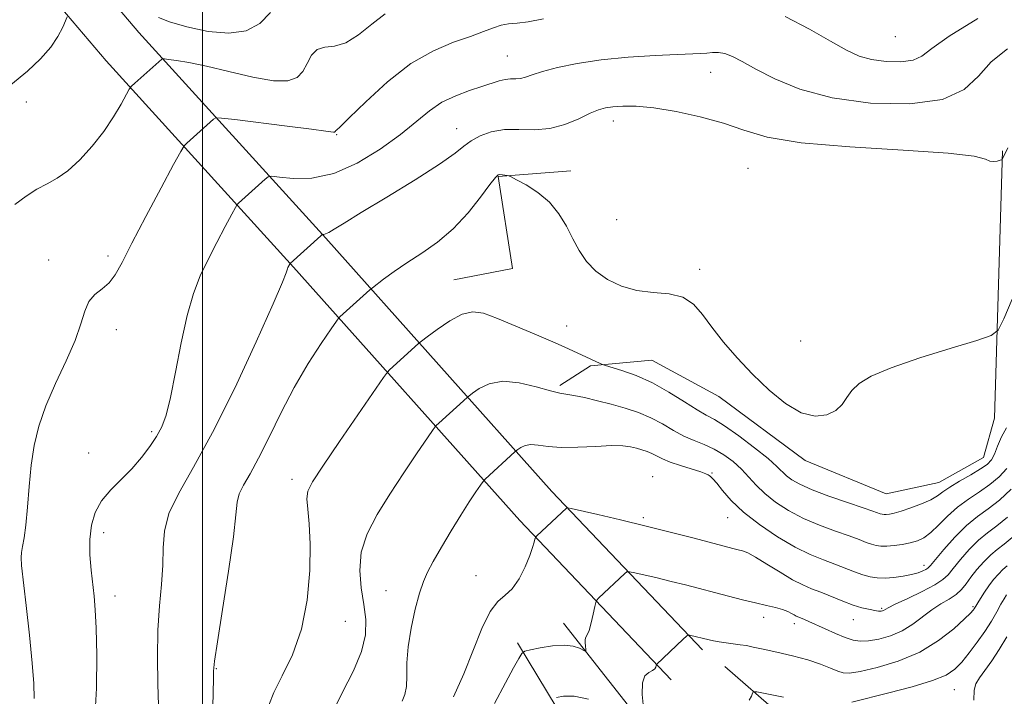
# Model space of a CAD drawing. Extents: x 2132300 to 2135200, y 294800 to 297700.
# Drawn here: x 2133963 to 2134163, y 295345 to 295483 of the extents above; entities that cross this region are included whole.
import ezdxf

# ---------------------------------------------------------------- set-up
doc = ezdxf.new("R2010")
doc.units = 0
doc.header["$MEASUREMENT"] = 0
for name, color, linetype, lineweight in [('BREAKLINE DTM HARD', 7, 'Continuous', 0), ('CONTOUR INDEX', 41, 'Continuous', 13), ('CONTOUR INTERMEDIATE', 44, 'Continuous', 0), ('GRID LINE', 7, 'Continuous', 0), ('SPOT ELEVATION DTM', 2, 'Continuous', 13)]:
    doc.layers.add(name, color=color, linetype=linetype, lineweight=lineweight)

msp = doc.modelspace()

# ---------------------------------------------------------------- linework, layer by layer
at = {"layer": 'BREAKLINE DTM HARD'}
for points in [[(2133854.08, 295641.64, 995.13), (2133888.17, 295599.15, 1000.8), (2133915.45, 295564.59, 1005.45), (2133948.97, 295524.94, 1009.77), (2133987.03, 295480.18, 1015.1), (2134025.1, 295438.27, 1022.13), (2134071.11, 295386.72, 1031.49), (2134101.79, 295354.43, 1036.48)], [(2133847.22, 295636.13, 995.13), (2133881.28, 295593.67, 1000.8), (2133908.63, 295559.02, 1005.45), (2133942.26, 295519.25, 1009.77), (2133980.42, 295474.37, 1015.1), (2134018.56, 295432.38, 1022.13), (2134064.64, 295380.76, 1031.49), (2134095.41, 295348.37, 1036.48)], [(2134072.78, 295408.28, 1027.68), (2134079.01, 295412.25, 1026.27), (2134091.49, 295413.41, 1024.96), (2134105.11, 295406.05, 1024.39), (2134122.72, 295393.03, 1024.28), (2134139.17, 295386.25, 1024.68), (2134149.95, 295388.54, 1025.13), (2134159.02, 295393.65, 1025.02), (2134161.27, 295401.6, 1024.96), (2134162.89, 295456.05, 1021.9)], [(2134051.2, 295429.8, 1025.19), (2134063.1, 295432.08, 1025.53), (2134060.24, 295450.8, 1024.11), (2134074.99, 295451.95, 1023.37)], [(2134073.54, 295359.89, 1033.25), (2134100.47, 295325.61, 1037.65), (2134114.66, 295299.1, 1038.46), (2134120.38, 295261.61, 1037.69), (2134121.87, 295206.78, 1032.56), (2134119.1, 295165.38, 1027.5), (2134124.46, 295127.54, 1021.59), (2134136.2, 295084.04, 1016.23)], [(2134106.33, 295212.98, 1037.78), (2134103.43, 295257.21, 1043.12), (2134096.58, 295291.24, 1043.97), (2134084.05, 295322.98, 1040.51), (2134064.15, 295355.85, 1033.64)], [(2134205.64, 295312.61, 1041.01), (2134163.66, 295318.79, 1041.13), (2134128.48, 295331.79, 1040.28), (2134106.33, 295351.04, 1037.21)]]:
    msp.add_polyline3d(points, dxfattribs=at)
at = {"layer": 'CONTOUR INDEX', "flags": 128}
for points, elevation in [([(2134163.937, 295476.808), (2134160.611, 295474.147), (2134157.977, 295471.233), (2134155.074, 295468.527), (2134150.676, 295466.526), (2134143.998, 295465.619), (2134136.025, 295465.768), (2134128.187, 295466.827), (2134121.648, 295468.602), (2134116.522, 295470.703), (2134112.659, 295472.697), (2134109.881, 295474.226), (2134107.895, 295475.263), (2134106.385, 295475.86), (2134105.074, 295476.085), (2134103.868, 295476.07), (2134102.719, 295475.965), (2134101.486, 295475.885), (2134096.673, 295475.688), (2134092.149, 295475.467), (2134086.701, 295475.106), (2134081.176, 295474.564), (2134076.294, 295473.831), (2134072.279, 295473.003), (2134069.228, 295472.204), (2134067.163, 295471.544), (2134065.799, 295471.062), (2134064.771, 295470.784), (2134063.775, 295470.704), (2134062.732, 295470.695), (2134061.617, 295470.602), (2134060.383, 295470.3), (2134056.908, 295469.129), (2134054.391, 295468.316), (2134051.568, 295467.283), (2134048.772, 295465.931), (2134046.202, 295464.176), (2134040.302, 295459.359), (2134036.207, 295456.369), (2134031.539, 295453.525), (2134026.744, 295451.434), (2134022.253, 295450.514), (2134018.444, 295450.442), (2134015.682, 295450.706), (2134014.164, 295450.865), (2134013.419, 295450.756), (2134012.806, 295450.284), (2134007.338, 295445.396), (2134007.065, 295445.117), (2134006.709, 295444.537), (2134005.967, 295443.158), (2134004.636, 295440.655), (2134002.928, 295437.396), (2134001.153, 295433.923), (2133999.564, 295430.589), (2133998.157, 295426.991), (2133996.867, 295422.54), (2133995.646, 295416.93), (2133994.512, 295410.991), (2133993.503, 295405.835), (2133992.62, 295402.27), (2133991.729, 295399.875), (2133990.664, 295397.922), (2133989.29, 295395.828), (2133987.605, 295393.585), (2133985.64, 295391.331), (2133981.323, 295387.019), (2133979.487, 295384.8), (2133978.18, 295382.416), (2133977.392, 295379.812), (2133977.052, 295376.944), (2133977.081, 295373.824), (2133977.337, 295370.689), (2133977.952, 295365.354), (2133978.177, 295362.63), (2133978.363, 295358.838), (2133978.499, 295353.398), (2133978.439, 295346.683), (2133978.008, 295339.304)], 1020), ([(2134164.676, 295387.185), (2134162.255, 295384.956), (2134159.977, 295383.188), (2134157.782, 295381.596), (2134155.527, 295379.748), (2134153.152, 295377.377), (2134150.927, 295374.885), (2134148.213, 295371.646), (2134147.702, 295371.095), (2134147.295, 295370.818), (2134146.668, 295370.512), (2134145.716, 295370.152), (2134144.388, 295369.783), (2134142.681, 295369.447), (2134140.792, 295369.193), (2134138.972, 295369.066), (2134137.397, 295369.108), (2134135.957, 295369.334), (2134134.47, 295369.751), (2134132.786, 295370.356), (2134128.766, 295371.909), (2134126.424, 295372.775), (2134123.758, 295373.862), (2134120.648, 295375.386), (2134117.075, 295377.479), (2134113.419, 295379.942), (2134110.161, 295382.494), (2134107.677, 295384.872), (2134105.913, 295386.895), (2134104.71, 295388.399), (2134103.918, 295389.287), (2134103.432, 295389.719), (2134103.156, 295389.919), (2134102.952, 295390.087), (2134102.506, 295390.324), (2134101.461, 295390.703), (2134097.347, 295391.958), (2134095.221, 295392.674), (2134093.642, 295393.336), (2134091.521, 295394.425), (2134090.52, 295394.843), (2134089.459, 295395.195), (2134088.352, 295395.508), (2134087.154, 295395.791), (2134085.581, 295395.988), (2134083.284, 295396.028), (2134080.085, 295395.882), (2134076.461, 295395.693), (2134073.057, 295395.648), (2134070.376, 295395.861), (2134068.372, 295396.157), (2134066.859, 295396.285), (2134065.681, 295396.075), (2134064.804, 295395.662), (2134064.222, 295395.257), (2134063.612, 295394.77), (2134057.547, 295389.187), (2134057.131, 295388.706), (2134056.604, 295387.957), (2134055.679, 295386.599), (2134054.34, 295384.577), (2134052.637, 295381.909), (2134050.666, 295378.694), (2134048.688, 295375.371), (2134047.006, 295372.461), (2134045.829, 295370.286), (2134044.987, 295368.358), (2134044.216, 295365.99), (2134043.333, 295362.706), (2134042.475, 295358.876), (2134041.861, 295355.084), (2134041.629, 295351.81), (2134041.604, 295349.128), (2134041.531, 295347.008), (2134041.214, 295345.378), (2134040.687, 295343.998)], 1030), ([(2134163.79, 295357.113), (2134162.237, 295354.526), (2134160.703, 295352.209), (2134159.32, 295350.266), (2134158.211, 295348.73), (2134157.471, 295347.536), (2134157.094, 295346.215), (2134157.049, 295344.199)], 1040)]:
    msp.add_lwpolyline(points, dxfattribs=dict(at, elevation=elevation))
at = {"layer": 'CONTOUR INTERMEDIATE', "flags": 128}
for points, elevation in [([(2133972.453, 295483.351), (2133971.55, 295481.225), (2133970.585, 295479.352), (2133969.123, 295477.155), (2133967.064, 295474.785), (2133964.358, 295472.25), (2133960.964, 295469.523)], 1014), ([(2134037.173, 295483.929), (2134034.482, 295481.869), (2134031.781, 295479.707), (2134029.205, 295478.077), (2134026.879, 295477.389), (2134024.893, 295477.165), (2134023.329, 295476.706), (2134022.211, 295475.506), (2134021.338, 295473.843), (2134020.454, 295472.189), (2134019.275, 295470.956), (2134017.418, 295470.305), (2134014.474, 295470.339), (2134010.249, 295471.073), (2134005.412, 295472.188), (2134000.846, 295473.277), (2133997.268, 295474.023), (2133994.727, 295474.449), (2133993.106, 295474.666), (2133992.255, 295474.766), (2133991.907, 295474.772), (2133991.764, 295474.689), (2133986.263, 295469.839), (2133985.558, 295469.189), (2133985.103, 295468.584), (2133983.457, 295465.573), (2133981.919, 295462.967), (2133979.937, 295460.008), (2133977.587, 295457.006), (2133975.073, 295454.247), (2133972.631, 295452.01), (2133970.431, 295450.462), (2133968.377, 295449.329), (2133966.304, 295448.229), (2133964.095, 295446.846), (2133961.831, 295445.141)], 1016), ([(2134069.441, 295482.922), (2134066.332, 295482.348), (2134064.046, 295482.06), (2134062.338, 295481.903), (2134060.847, 295481.649), (2134059.231, 295481.121), (2134057.225, 295480.333), (2134054.583, 295479.351), (2134051.135, 295478.163), (2134047.012, 295476.448), (2134042.423, 295473.808), (2134037.647, 295470.081), (2134033.258, 295466.055), (2134029.904, 295462.755), (2134028.031, 295460.933), (2134027.288, 295460.264), (2134027.12, 295460.148), (2134027.067, 295460.091), (2134026.984, 295459.933), (2134026.927, 295459.874), (2134026.839, 295459.843), (2134026.699, 295459.845), (2134025.137, 295460.073), (2134022.235, 295460.457), (2134017.261, 295461.087), (2134006.607, 295462.412), (2134003.865, 295462.734), (2134002.745, 295462.754), (2134002.285, 295462.486), (2133996.801, 295457.617), (2133996.271, 295457.077), (2133995.582, 295455.952), (2133994.143, 295453.277), (2133991.594, 295448.493), (2133988.501, 295442.656), (2133985.658, 295437.229), (2133983.655, 295433.346), (2133982.25, 295430.834), (2133980.997, 295429.194), (2133979.566, 295427.957), (2133978.106, 295426.785), (2133976.886, 295425.371), (2133976.053, 295423.439), (2133975.281, 295420.84), (2133974.12, 295417.456), (2133972.283, 295413.27), (2133970.113, 295408.664), (2133968.116, 295404.123), (2133966.681, 295399.995), (2133965.749, 295396.084), (2133965.146, 295392.061), (2133964.716, 295387.736), (2133964.374, 295383.495), (2133964.054, 295379.865), (2133963.711, 295377.238), (2133963.39, 295375.466), (2133963.158, 295374.265), (2133963.079, 295373.251), (2133963.194, 295371.641), (2133964.117, 295363.476), (2133964.78, 295357.422), (2133965.348, 295351.772), (2133965.676, 295347.578), (2133965.763, 295344.571)], 1018), ([(2134013.874, 295484.252), (2134011.723, 295481.948), (2134008.921, 295480.51), (2134005.375, 295479.988), (2134001.14, 295480.356), (2133996.859, 295481.274), (2133993.321, 295482.323), (2133991.089, 295483.171)], 1014), ([(2134157.898, 295482.966), (2134152.045, 295479.416), (2134148.491, 295476.895), (2134146.457, 295475.354), (2134144.672, 295474.528), (2134142.168, 295474.188), (2134139.178, 295474.244), (2134136.239, 295474.641), (2134133.693, 295475.363), (2134131.118, 295476.547), (2134127.896, 295478.367), (2134123.615, 295480.85), (2134118.673, 295483.422)], 1018), ([(2134163.972, 295456.666), (2134162.839, 295454.31), (2134162.707, 295454.237), (2134162.39, 295454.137), (2134161.816, 295453.984), (2134161.085, 295453.885), (2134160.336, 295453.984), (2134159.429, 295454.378), (2134157.098, 295454.967), (2134151.795, 295455.604), (2134142.688, 295456.195), (2134131.804, 295456.841), (2134121.886, 295457.699), (2134114.962, 295458.868), (2134110.201, 295460.24), (2134106.061, 295461.655), (2134101.366, 295462.958), (2134096.416, 295464.035), (2134091.881, 295464.778), (2134088.285, 295465.12), (2134085.581, 295465.157), (2134083.577, 295465.024), (2134082.048, 295464.809), (2134080.627, 295464.414), (2134078.913, 295463.691), (2134076.607, 295462.587), (2134073.811, 295461.413), (2134070.73, 295460.57), (2134067.554, 295460.327), (2134064.425, 295460.398), (2134061.467, 295460.366), (2134058.8, 295459.908), (2134056.515, 295459.099), (2134054.695, 295458.109), (2134053.254, 295457.02), (2134051.431, 295455.55), (2134048.298, 295453.325), (2134043.315, 295450.161), (2134037.515, 295446.632), (2134032.322, 295443.501), (2134028.831, 295441.357), (2134026.817, 295440.094), (2134025.726, 295439.433), (2134025.082, 295439.124), (2134024.713, 295439.026), (2134024.525, 295439.029), (2134024.395, 295439.005), (2134024.084, 295438.759), (2134017.837, 295433.122), (2134017.401, 295432.271), (2134017.315, 295432.051), (2134017.064, 295431.219), (2134016.309, 295429.332), (2134014.387, 295424.879), (2134010.946, 295417.175), (2134006.572, 295407.753), (2134002.084, 295398.702), (2133998.193, 295391.649), (2133995.169, 295386.387), (2133993.177, 295382.249), (2133992.265, 295378.633), (2133992.032, 295375.196), (2133991.963, 295371.663), (2133991.666, 295367.784), (2133991.24, 295363.417), (2133990.905, 295358.448), (2133990.825, 295352.922), (2133990.924, 295347.531), (2133991.069, 295343.126)], 1022), ([(2134164.846, 295425.855), (2134163.126, 295421.839), (2134162.025, 295419.572), (2134160.604, 295418.435), (2134157.647, 295417.453), (2134152.412, 295415.88), (2134146.058, 295413.888), (2134140.221, 295411.879), (2134136.167, 295410.16), (2134133.689, 295408.671), (2134132.208, 295407.262), (2134131.186, 295405.825), (2134130.226, 295404.435), (2134128.97, 295403.213), (2134127.135, 295402.313), (2134124.745, 295402.04), (2134121.897, 295402.732), (2134118.706, 295404.602), (2134115.351, 295407.359), (2134112.023, 295410.583), (2134108.9, 295413.902), (2134106.101, 295417.13), (2134103.727, 295420.129), (2134101.794, 295422.754), (2134099.961, 295424.849), (2134097.803, 295426.257), (2134095.015, 295426.924), (2134091.794, 295427.22), (2134088.459, 295427.622), (2134085.298, 295428.509), (2134082.465, 295429.866), (2134080.082, 295431.579), (2134078.218, 295433.551), (2134076.73, 295435.745), (2134075.421, 295438.141), (2134074.098, 295440.69), (2134072.574, 295443.231), (2134070.661, 295445.576), (2134068.293, 295447.559), (2134065.879, 295449.106), (2134063.947, 295450.168), (2134062.868, 295450.735), (2134062.382, 295450.959), (2134062.074, 295451.032), (2134061.073, 295451.193), (2134060.577, 295451.252), (2134060.194, 295451.188), (2134059.64, 295450.648), (2134058.547, 295449.212), (2134056.648, 295446.643), (2134054.078, 295443.415), (2134051.074, 295440.184), (2134047.865, 295437.465), (2134044.655, 295435.217), (2134041.644, 295433.259), (2134039.015, 295431.467), (2134036.9, 295429.938), (2134034.594, 295428.195), (2134034.075, 295427.77), (2134027.982, 295422.265), (2134027.772, 295422.042), (2134027.311, 295421.4), (2134026.204, 295419.791), (2134024.191, 295416.821), (2134021.551, 295412.725), (2134018.702, 295407.897), (2134015.999, 295402.749), (2134013.559, 295397.779), (2134011.439, 295393.508), (2134009.693, 295390.311), (2134008.368, 295387.992), (2134007.51, 295386.21), (2134007.094, 295384.503), (2134006.817, 295381.933), (2134006.306, 295377.44), (2134005.315, 295370.492), (2134004.106, 295362.665), (2134003.067, 295356.061), (2134002.49, 295352.182), (2134002.279, 295350.137), (2134002.244, 295348.431), (2134002.213, 295345.902), (2134002.09, 295342.708)], 1024), ([(2134163.719, 295399.674), (2134162.681, 295397.814), (2134161.894, 295395.928), (2134161.255, 295394.304), (2134160.632, 295393.133), (2134159.78, 295392.221), (2134158.425, 295391.279), (2134156.424, 295390.098), (2134154.163, 295388.801), (2134152.156, 295387.591), (2134150.752, 295386.618), (2134149.624, 295385.803), (2134148.278, 295385.016), (2134146.379, 295384.167), (2134144.22, 295383.345), (2134142.251, 295382.68), (2134140.821, 295382.269), (2134139.869, 295382.07), (2134139.232, 295382.002), (2134138.763, 295382.001), (2134138.377, 295382.053), (2134138.004, 295382.156), (2134136.5, 295382.694), (2134134.516, 295383.378), (2134131.322, 295384.46), (2134127.562, 295385.766), (2134124.103, 295387.06), (2134121.616, 295388.159), (2134119.987, 295389.084), (2134118.909, 295389.91), (2134116.952, 295391.815), (2134115.155, 295393.395), (2134112.386, 295395.61), (2134109.185, 295398.025), (2134106.293, 295400.07), (2134104.223, 295401.358), (2134102.568, 295402.259), (2134100.692, 295403.328), (2134098.114, 295404.963), (2134094.984, 295406.921), (2134091.606, 295408.802), (2134088.294, 295410.279), (2134085.389, 295411.326), (2134082.05, 295412.353), (2134081.461, 295412.552), (2134080.966, 295412.763), (2134079.068, 295413.613), (2134074.51, 295415.721), (2134071.79, 295416.936), (2134068.027, 295418.576), (2134063.839, 295420.364), (2134060.05, 295421.939), (2134057.244, 295422.978), (2134055.059, 295423.309), (2134052.897, 295422.8), (2134050.352, 295421.438), (2134047.779, 295419.698), (2134045.729, 295418.174), (2134044.576, 295417.295), (2134043.993, 295416.831), (2134038.058, 295411.448), (2134037.649, 295411.02), (2134036.864, 295409.938), (2134027.894, 295396.859), (2134024.486, 295391.857), (2134022.397, 295388.682), (2134021.465, 295386.793), (2134021.279, 295385.221), (2134021.46, 295383.119), (2134021.761, 295380.121), (2134021.968, 295375.98), (2134021.877, 295370.614), (2134021.322, 295364.599), (2134020.146, 295358.675), (2134018.311, 295353.469), (2134016.256, 295349.145), (2134014.541, 295345.754), (2134013.555, 295343.216)], 1026), ([(2134163.799, 295391.347), (2134162.228, 295389.703), (2134160.34, 295388.118), (2134158.196, 295386.638), (2134155.939, 295385.158), (2134153.729, 295383.534), (2134151.7, 295381.694), (2134149.885, 295379.857), (2134148.289, 295378.314), (2134146.888, 295377.28), (2134145.551, 295376.652), (2134144.118, 295376.253), (2134142.492, 295375.936), (2134140.824, 295375.698), (2134139.326, 295375.566), (2134138.146, 295375.564), (2134137.175, 295375.695), (2134136.237, 295375.954), (2134135.148, 295376.344), (2134133.691, 295376.896), (2134131.641, 295377.644), (2134128.873, 295378.618), (2134125.66, 295379.814), (2134122.376, 295381.223), (2134119.343, 295382.822), (2134116.686, 295384.537), (2134114.478, 295386.282), (2134112.737, 295387.986), (2134111.254, 295389.637), (2134109.767, 295391.236), (2134108.068, 295392.773), (2134106.183, 295394.172), (2134104.193, 295395.347), (2134102.168, 295396.259), (2134100.114, 295397.067), (2134098.026, 295397.982), (2134095.889, 295399.147), (2134093.661, 295400.445), (2134091.293, 295401.695), (2134088.751, 295402.754), (2134086.056, 295403.648), (2134083.247, 295404.443), (2134080.402, 295405.179), (2134077.768, 295405.807), (2134075.634, 295406.252), (2134072.756, 295406.723), (2134070.848, 295407.183), (2134067.962, 295407.999), (2134064.518, 295408.807), (2134061.153, 295409.125), (2134058.394, 295408.633), (2134056.339, 295407.664), (2134054.976, 295406.715), (2134053.872, 295405.861), (2134048.135, 295400.63), (2134047.598, 295400.103), (2134046.998, 295399.322), (2134045.818, 295397.617), (2134043.711, 295394.537), (2134040.989, 295390.503), (2134038.13, 295386.155), (2134035.57, 295382.011), (2134033.57, 295378.1), (2134032.352, 295374.328), (2134032.032, 295370.632), (2134032.327, 295367.067), (2134032.853, 295363.721), (2134033.242, 295360.613), (2134033.191, 295357.508), (2134032.415, 295354.106), (2134030.745, 295350.166), (2134028.479, 295345.696), (2134026.034, 295340.763)], 1028), ([(2134163.895, 295381.499), (2134161.701, 295379.68), (2134159.816, 295378.263), (2134158.006, 295376.774), (2134156.114, 295374.883), (2134154.308, 295372.839), (2134152.832, 295371.037), (2134151.795, 295369.748), (2134150.75, 295368.75), (2134149.114, 295367.698), (2134146.532, 295366.356), (2134143.58, 295364.93), (2134141.062, 295363.733), (2134139.58, 295362.999), (2134138.65, 295362.485), (2134138.43, 295362.392), (2134138.19, 295362.336), (2134137.935, 295362.317), (2134137.65, 295362.34), (2134137.242, 295362.408), (2134135.627, 295362.715), (2134134.276, 295363.04), (2134132.516, 295363.582), (2134130.369, 295364.379), (2134125.89, 295366.175), (2134124.02, 295366.903), (2134122.218, 295367.671), (2134120.143, 295368.741), (2134117.592, 295370.261), (2134114.915, 295371.932), (2134112.604, 295373.344), (2134111.011, 295374.195), (2134109.936, 295374.617), (2134109.042, 295374.85), (2134107.982, 295375.112), (2134100.131, 295377.165), (2134095.501, 295378.362), (2134090.361, 295379.652), (2134085.15, 295380.906), (2134080.47, 295381.997), (2134075.045, 295383.233), (2134074.314, 295383.366), (2134074.137, 295383.317), (2134068.068, 295377.697), (2134067.793, 295377.347), (2134067.691, 295376.993), (2134067.547, 295376.362), (2134067.231, 295375.288), (2134066.635, 295373.633), (2134065.687, 295371.374), (2134064.465, 295368.946), (2134063.083, 295366.901), (2134061.634, 295365.554), (2134060.129, 295364.288), (2134058.557, 295362.247), (2134056.903, 295358.824), (2134053.216, 295349.575), (2134051.111, 295344.855)], 1032), ([(2134164.846, 295377.3), (2134163.221, 295375.952), (2134161.825, 295374.903), (2134160.484, 295373.8), (2134159.076, 295372.388), (2134157.688, 295370.792), (2134156.46, 295369.236), (2134155.469, 295367.893), (2134154.546, 295366.749), (2134153.457, 295365.741), (2134152.032, 295364.796), (2134150.337, 295363.799), (2134148.498, 295362.621), (2134144.62, 295359.689), (2134142.446, 295358.331), (2134140.062, 295357.306), (2134137.681, 295356.628), (2134135.577, 295356.271), (2134133.919, 295356.212), (2134132.464, 295356.452), (2134130.867, 295356.995), (2134128.898, 295357.814), (2134126.789, 295358.75), (2134123.453, 295360.254), (2134122.455, 295360.687), (2134120.874, 295361.34), (2134120.453, 295361.556), (2134119.911, 295361.867), (2134119.158, 295362.246), (2134118.105, 295362.651), (2134116.676, 295363.055), (2134114.848, 295363.493), (2134112.611, 295364.017), (2134109.985, 295364.662), (2134107.108, 295365.394), (2134098.354, 295367.667), (2134095.463, 295368.392), (2134092.579, 295369.086), (2134088.044, 295370.135), (2134086.967, 295370.358), (2134086.439, 295370.315), (2134086.007, 295369.97), (2134080.653, 295364.961), (2134080.267, 295364.569), (2134080.063, 295364.128), (2134079.868, 295363.259), (2134079.547, 295361.736), (2134079.136, 295359.938), (2134078.711, 295358.398), (2134078.341, 295357.495), (2134078.063, 295357.013), (2134077.91, 295356.582), (2134077.894, 295355.932), (2134077.966, 295355.181), (2134078.055, 295354.549), (2134078.086, 295354.208), (2134077.954, 295354.166), (2134076.752, 295354.799), (2134075.48, 295355.216), (2134073.638, 295355.414), (2134071.247, 295355.243), (2134068.766, 295354.849), (2134066.765, 295354.452), (2134065.629, 295354.171), (2134065.018, 295353.717), (2134064.406, 295352.702), (2134063.349, 295350.779), (2134061.723, 295347.772), (2134059.484, 295343.546)], 1034), ([(2134163.834, 295371.543), (2134162.963, 295370.826), (2134162.04, 295369.895), (2134161.08, 295368.764), (2134160.127, 295367.497), (2134159.224, 295366.174), (2134158.439, 295364.94), (2134157.127, 295362.774), (2134156.928, 295362.517), (2134156.375, 295361.943), (2134155.136, 295360.743), (2134152.957, 295358.747), (2134149.886, 295356.328), (2134146.045, 295353.993), (2134141.66, 295352.159), (2134137.363, 295350.869), (2134133.884, 295350.076), (2134131.722, 295349.728), (2134130.433, 295349.767), (2134129.34, 295350.129), (2134127.87, 295350.747), (2134125.867, 295351.534), (2134123.278, 295352.394), (2134120.151, 295353.24), (2134116.922, 295354.001), (2134114.129, 295354.613), (2134112.151, 295355.033), (2134110.738, 295355.308), (2134109.484, 295355.508), (2134106.598, 295355.873), (2134105.217, 295356.064), (2134104.072, 295356.267), (2134103.145, 295356.473), (2134099.13, 295357.47), (2134098.889, 295357.483), (2134098.565, 295357.263), (2134097.878, 295356.623), (2134092.479, 295351.505), (2134092.44, 295351.42), (2134092.402, 295351.252), (2134092.32, 295350.954), (2134092.099, 295350.582), (2134091.633, 295350.22), (2134090.885, 295349.865), (2134090.093, 295349.185), (2134089.562, 295347.76), (2134089.506, 295345.376), (2134089.767, 295342.625)], 1036), ([(2134163.699, 295365.673), (2134163.203, 295364.856), (2134162.565, 295363.729), (2134161.713, 295362.195), (2134160.627, 295360.32), (2134159.297, 295358.21), (2134157.744, 295355.986), (2134156.116, 295353.838), (2134154.589, 295351.97), (2134153.204, 295350.514), (2134151.446, 295349.326), (2134148.665, 295348.186), (2134144.494, 295346.94), (2134139.712, 295345.689), (2134132.226, 295343.804)], 1038), ([(2134078.574, 295344.443), (2134075.695, 295345.033), (2134073.526, 295345.021), (2134072.075, 295344.784)], 1036), ([(2134118.321, 295344.807), (2134112.849, 295345.901), (2134112.111, 295345.929), (2134111.957, 295345.628), (2134111.809, 295345.03), (2134111.304, 295344.207)], 1038)]:
    msp.add_lwpolyline(points, dxfattribs=dict(at, elevation=elevation))
at = {"layer": 'GRID LINE', "flags": 128}
msp.add_lwpolyline([(2134000, 295000), (2134000, 297500)], dxfattribs=at)
at = {"layer": 'SPOT ELEVATION DTM'}
for p in [(2134141.07, 295479.33, 1016.8), (2134062.09, 295475.38, 1019.1), (2134103.47, 295472.06, 1020.8), (2133964.12, 295465.99, 1014.5), (2134051.76, 295460.55, 1021.3), (2134083.65, 295462.13, 1022.6), (2134027.31, 295459.32, 1018.1), (2134111.09, 295452.46, 1023.1), (2134084.32, 295442.03, 1022.9), (2133980.75, 295434.62, 1017.6), (2133968.71, 295433.82, 1017.3), (2134101.26, 295431.94, 1023.7), (2134074.13, 295420.4, 1025.1), (2133982.48, 295419.66, 1018.6), (2134121.82, 295417.37, 1023.4), (2133989.7, 295398.85, 1019.7), (2133976.84, 295394.53, 1019.3), (2134103.76, 295390.43, 1029.9), (2134018.26, 295389.18, 1025.5), (2134091.67, 295389.7, 1031.3), (2134089.77, 295381.4, 1031.7), (2134106.9, 295381.35, 1030.8), (2133979.87, 295378.3, 1020.5), (2134146.91, 295371.63, 1029.5), (2134055.67, 295369.54, 1031.1), (2134037.4, 295366.5, 1029.3), (2133982.18, 295365.44, 1020.6), (2134138.27, 295362.9, 1031.8), (2134156.91, 295363.23, 1035.8), (2134029.1, 295360.28, 1026.8), (2134114.23, 295361.07, 1034.5), (2134132.52, 295360.61, 1032.8), (2134120.53, 295359.76, 1034.5), (2134002.82, 295350.65, 1024.1), (2134153.05, 295346.34, 1038.9)]:
    msp.add_point(p, dxfattribs=at)

doc.saveas('drawing.dxf')
